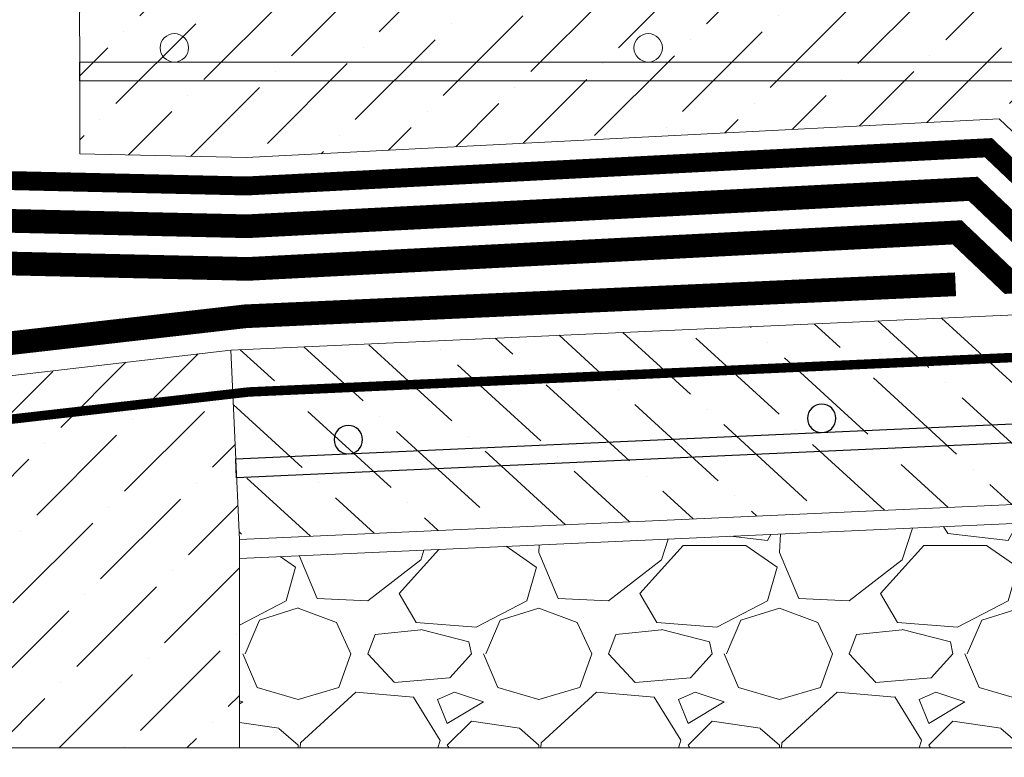
# Model space of a CAD drawing. Units: millimetres. Extents: x -40574 to 121699, y -27137 to 2974.
# Drawn here: x 82675 to 82883, y -1493 to -1337 of the extents above; entities that cross this region are included whole.
import ezdxf
from ezdxf import colors
from ezdxf.entities.mleader import LeaderData, LeaderLine
from ezdxf.math import Vec2, Vec3

# ---------------------------------------------------------------- set-up
doc = ezdxf.new("R2010")
doc.units = ezdxf.units.MM
for name, pattern in [('осевая2', [28.575000000000003, 19.05, -3.175, 3.175, -3.175]), ('Штриховая', [6, 2, -2, 2]), ('штриховая 50', [1, 0.5, -0.5])]:
    doc.linetypes.add(name, pattern=pattern)
doc.layers.get('0').update_dxf_attribs({"lineweight": 30})
doc.layers.add('TN-АННОТАЦИИ @ 10', color=7, linetype='Continuous', lineweight=20, true_color=0x000000)
for name, color, linetype, lineweight in [('TN-ГЕОТЕКСТИЛЬ', 252, 'осевая2', 25), ('TN-ГИДРОИЗОЛЯЦИЯ БИТУМАЯ нижняя', 173, 'Continuous', 15), ('TN-ГИДРОИЗОЛЯЦИЯ УСИЛЕНИЕ', 1, 'Continuous', 15), ('TN-ГРУНТОВКА', 6, 'Continuous', 15), ('TN-КЕРАМЗИТОВАЯ РАЗУКЛОНКА', 26, 'Continuous', 15), ('TN-СТЯЖКА', 252, 'Continuous', 15)]:
    doc.layers.add(name, color=color, linetype=linetype, lineweight=lineweight)
doc.styles.add('TN-Текст', font='isocpeur.ttf')

# ---------------------------------------------------------------- blocks, each defined once
blk = doc.blocks.new('*U447')
at = {"lineweight": 9, "transparency": 33554687}
h = blk.add_hatch(dxfattribs=at)
h.set_pattern_fill('GRAVEL', scale=2)
h.set_pattern_definition([(228.0127875, (-84.56717187892393, -49.19995697779551), (-406.4000000319161, -457.1999999716357), [6.8344288, -676.6096727913]), (184.969741, (-89.13917187892393, -54.27995697779549), (609.5999997588101, 50.80000289395848), [11.72809439999993, -1161.080977870471]), (132.5104471, (-100.8231718789239, -55.29595697779551), (508.0000002145498, -558.7999998049191), [8.2696304, -818.6944558819999]), (267.273689, (-120.6351718789239, -67.99595697779549), (50.8000001063945, 1015.999999994663), [10.68009039999993, -1057.328748514751]), (292.83365418, (-121.1431718789239, -78.6639569777955), (-254.0000000212682, 609.5999999911091), [10.47267399999993, -1036.796154906871]), (357.2736889999999, (-117.079171878924, -88.3159569777955), (-1015.999999994663, 50.80000010639456), [10.68009039999993, -1057.328748514751]), (37.69424047, (-106.411171878924, -88.82395697779548), (-660.3999999707179, -508.0000000380082), [14.1238732, -1398.26230628494]), (72.25532837, (-95.23517187892394, -80.1879569777955), (355.6000000955858, 1117.599999969577), [13.3343904, -1320.1051320381]), (121.42956562, (-91.17117187892397, -67.48795697779548), (-406.4000000576624, 660.3999999645204), [10.71626, -1060.91091397424]), (175.2363583, (-96.75917187892394, -58.34395697779547), (558.7999999919905, -50.80000008778512), [12.23426559999993, -599.4787389999955]), (222.3974378, (-108.9511718789239, -57.32795697779549), (-609.5999999804932, -558.8000000212799), [15.8215584, -1566.33545024354]), (138.81407483, (-70.343171878924, -68.50395697779547), (-355.5999999786702, 304.8000000247836), [5.400090799999999, -534.61131648688]), (171.4692344, (-74.40717187892396, -64.94795697779549), (660.4000000177931, -101.5999998847469), [10.2736396, -1017.0927799408]), (225, (-84.56717187892393, -63.42395697779548), (-7.105427357601002e-15, -50.80000000000479), [7.1841868, -64.65786216856]), (203.19859051, (-88.12317187892397, -57.32795697779549), (254.0000000069218, 101.5999999821867), [3.868826399999982, -383.0124473778777]), (291.80140949, (-91.6791718789239, -58.85195697779548), (-50.80000001062992, 152.3999999964574), [5.4713124, -268.0950598]), (30.96375653, (-89.64717187892397, -63.93195697779547), (152.4000000037277, 101.5999999944225), [8.88639319999993, -287.3259630581978]), (161.56505118, (-82.02717187892397, -59.35995697779546), (101.6000000026517, -50.79999999467507), [6.4257428, -154.21796233656]), (16.389540334, (-121.1431718789239, -58.85195697779548), (508.0000000000029, 152.4000000000049), [9.00176, -891.1765334507801]), (70.34617594, (-112.507171878924, -56.31195697779548), (-203.2000000185863, -558.7999999934082), [7.5519788, -747.644313564]), (293.19859051, (-82.02717187892397, -49.19995697779551), (-101.5999999822652, 254.0000000071057), [7.737601999999965, -379.1436717778777]), (343.6104596700001, (-78.97917187892396, -56.31195697779548), (-508.0000000106457, 152.3999999644572), [9.00175999999993, -891.1765334507954]), (339.44395478, (-121.1431718789239, -90.34795697779548), (-253.9999999999972, 101.6000000000042), [8.680703999999928, -425.3546862621178]), (294.7751406, (-113.0151718789239, -93.39595697779548), (-254.0000003023386, 558.7999998625452), [7.2734424, -720.0718676144]), (66.80140949, (-81.51917187892393, -99.99995697779549), (101.599999984046, 254.000000006386), [7.737602000000001, -379.1436717778799]), (17.35402464, (-78.47117187892393, -92.8879569777955), (-660.3999999868604, -203.2000000426493), [8.515654800000002, -843.047519604]), (69.44395478, (-106.411171878924, -99.99995697779549), (-101.6000000017692, -253.9999999992926), [4.340351999999999, -429.6950382621201]), (101.309932474, (-84.56717187892393, -99.99995697779549), (-50.800000000008, 203.2000000000074), [2.590292, -256.43989929052]), (165.963756532, (-85.07517187892397, -97.4599569777955), (152.3999999999903, -50.7999999999973), [10.472674, -198.98109178138]), (186.00900596, (-95.23517187892394, -94.91995697779548), (507.9999999973074, 50.80000002658707), [9.705339999999929, -960.8272972667355]), (303.69006753, (-89.64717187892397, -68.50395697779547), (-50.80000000705937, 101.599999996474), [7.3264776, -175.8355271936]), (353.15722659, (-85.58317187892389, -74.59995697779547), (863.6000000053136, -101.5999999547879), [12.7911352, -1266.32018130062]), (60.9453959, (-72.88317187892396, -76.12395697779547), (-203.2000000055937, -355.5999999968051), [5.2301648, -517.7878463622]), (90, (-70.343171878924, -71.55195697779547), (-50.8, 50.8), [3.048, -47.752]), (120.25643716, (-96.2511718789239, -93.39595697779548), (203.1999999751433, -355.6000000141959), [7.0573392, -698.678815464]), (48.01278749999999, (-99.80717187892391, -87.29995697779547), (406.4000000335068, 457.1999999702041), [13.6688576, -669.7752439912999]), (0, (-90.66317187892393, -77.13995697779549), (50.8, 50.8), [13.208, -37.592]), (325.3048465, (-77.45517187892396, -77.13995697779549), (508.0000001924306, -355.5999997250915), [8.0321912, -795.1863344828]), (254.0546040999999, (-70.85117187892392, -81.7119569777955), (-50.79999999645113, -203.2000000008949), [7.396581599999999, -362.43300077544]), (207.64597536, (-72.88317187892396, -88.82395697779548), (-965.2000000354669, -507.999999932615), [12.04290199999993, -1192.249288458751]), (175.42607874, (-83.55117187892397, -94.4119569777955), (-660.3999999999766, 50.79999999998956), [12.7405892, -1261.3169291248])])
h.paths.add_polyline_path([(443.4711120074093, 59.99984250781576), (-2.910383045673371e-12, 40), (0, 0), (443.4711262128232, -0.0001574921930810366)])
at = {"lineweight": 20}
blk.add_lwpolyline([(443.4711120074093, 59.99984250781576), (-2.910383045673371e-12, 40), (0, 0), (443.4711262128232, -0.0001574921930810366)], close=True, dxfattribs=at)
blk = doc.blocks.new('*U151')
at = {"lineweight": 9, "transparency": 33554559}
h = blk.add_hatch(dxfattribs=at)
h.set_pattern_fill('ANSI36', color=256, scale=3)
h.set_pattern_definition([(45, (-120.6924120831927, -119.9999571378774), (5.0513940681014, 18.52177824970513), [23.8125, -4.762499999999999, 0, -4.762499999999999])])
h.paths.add_polyline_path([(443.9218718031405, 39.99984234773382), (-2.910383045673371e-12, 40), (0, 0), (443.9218931112578, -0.0001576522762594141)])
at = {"lineweight": 20}
blk.add_lwpolyline([(443.9218718031405, 39.99984234773382), (-2.910383045673371e-12, 40), (0, 0), (443.9218931112578, -0.0001576522762594141)], close=True, dxfattribs=at)
at = {"lineweight": 25}
blk.add_lwpolyline([(8.449697398228218e-14, 12.99999999997946), (443.921893111258, 13.00004286209198), (443.9218931112575, 17.00004286213306), (-1.997201203217579e-13, 17.00000000002054)], close=True, dxfattribs=at)
for centre in [(319.9999999999995, 20.00000000002054), (419.9999999999995, 20.00000000002054)]:
    blk.add_circle(centre, 3, dxfattribs=at)
blk = doc.blocks.new('_DotSmall')
at = {"color": 0, "linetype": 'ByBlock', "const_width": 0.5}
blk.add_lwpolyline([(-0.0625, 0, 1), (0.0625, 0, 1)], format="xyb", close=True, dxfattribs=at)

msp = doc.modelspace()

# ---------------------------------------------------------------- hatches: boundary and pattern name
at = {"layer": 'TN-ГЕОТЕКСТИЛЬ', "ltscale": 0.5}
h = msp.add_hatch(dxfattribs=at)
h.set_pattern_fill('ANSI36', color=256, scale=2.999999999999999, angle=-3.945875651690676e-14)
h.set_pattern_definition([(44.99999999999996, (-1975.924988858576, -7251.799135605495), (5.051394068101411, 18.52177824970512), [23.81249999999999, -4.762499999999998, 0, -4.762499999999998])])
h.paths.add_polyline_path([(82687.92160710692, -1365.724763575567), (82723.12509624044, -1366.518990059271), (82881.95548806005, -1358.330262901436), (82893.00302749047, -1368.841585684503), (83167.11031075081, -1356.479880289276), (83164.81799089337, -1266.531864344779), (82687.81173291226, -1266.531864344778)])
at = {"layer": 'TN-СТЯЖКА', "transparency": 33554559}
h = msp.add_hatch(dxfattribs=at)
h.set_pattern_fill('ANSI36', color=256, scale=2.999999999999999, angle=-3.945875651690676e-14)
h.set_pattern_definition([(44.99999999999995, (28110.32230274502, -243.1516726356249), (5.051394068101413, 18.52177824970512), [23.81249999999994, -4.762499999999985, 0, -4.762499999999985])])
h.paths.add_polyline_path([(82721.60770900974, -1491.13572155088), (82721.60772463545, -1447.136067333955), (82719.80563973384, -1407.176334635608), (82596.2677137307, -1421.533383242578), (82596.26771373072, -1439.120377829865), (82574.60771373054, -1439.120377829938), (82574.60771373055, -1442.960377829178), (82561.76456798003, -1442.960377829178), (82556.10771373054, -1448.61723207867), (82556.10771373041, -1491.135721550882)])

# ---------------------------------------------------------------- linework, layer by layer
at = {"layer": 'TN-ГЕОТЕКСТИЛЬ', "ltscale": 0.5, "const_width": 4}
msp.add_lwpolyline([(83186.68456749446, -1361.603217782406), (82890.71935602574, -1374.950673230854), (82879.68838586175, -1364.455115488397), (82723.13925561833, -1372.526228955245), (82617.3314192706, -1370.122957245762), (82595.24341471535, -1379.218931279588), (82573.69805699821, -1379.357756381922)], dxfattribs=at)
at = {"layer": 'TN-ГИДРОИЗОЛЯЦИЯ БИТУМАЯ нижняя', "linetype": 'штриховая 50', "ltscale": 10, "const_width": 4.999999999999998}
for points in [[(83180.75912075391, -1370.379083313116), (82887.48415478402, -1383.605213921516), (82876.47665774748, -1373.131989986594), (82723.2617406963, -1381.031203341602), (82618.92013853285, -1378.661235017353), (82596.95138042979, -1387.708102640048), (82573.75282466049, -1387.8575799391)], [(83163.84208288032, -1380.15115642802), (82884.0586475869, -1392.768845241041), (82873.07600445002, -1382.319268867037), (82723.39143077885, -1390.036470338921), (82620.60231186934, -1387.701764422566), (82598.75981471565, -1396.696637021712), (82573.81081394997, -1396.85739311729)]]:
    msp.add_lwpolyline(points, dxfattribs=at)
at = {"layer": 'TN-ГИДРОИЗОЛЯЦИЯ УСИЛЕНИЕ', "linetype": 'штриховая 50', "ltscale": 10, "const_width": 4.999999999999998}
msp.add_lwpolyline([(82872.7435377745, -1393.284211189543), (82722.89561447757, -1400.03698168441), (82608.63025013266, -1413.12141361424)], dxfattribs=at)
at = {"layer": 'TN-ГРУНТОВКА', "linetype": 'Штриховая', "ltscale": 0.5, "const_width": 1.999999999999999}
msp.add_lwpolyline([(83163.68223361431, -1396.167353290703), (82723.61114700958, -1416.013860055248), (82597.5300306723, -1430.451303928196)], dxfattribs=at)
at = {"layer": 'TN-СТЯЖКА'}
for points in [[(82687.81173291226, -1266.531864344778), (82687.92160710692, -1365.724763575567), (82723.12509624044, -1366.518990059271), (82881.95548806005, -1358.330262901436), (82893.00302749047, -1368.841585684503), (83167.11031075081, -1356.479880289276), (83164.81799089337, -1266.531864344779)], [(82687.88575925874, -1350.361823345983), (83171.84249378205, -1350.361794701651), (83171.84249378205, -1346.36179470161), (82687.88575925874, -1346.361823345942)], [(82721.60770900974, -1491.13572155088), (82721.60772463545, -1447.136067333955), (82719.80563973384, -1407.176334635608), (82596.2677137307, -1421.533383242578), (82596.26771373072, -1439.120377829865), (82574.60771373054, -1439.120377829938), (82574.60771373055, -1442.960377829178), (82561.76456798003, -1442.960377829178), (82556.10771373054, -1448.61723207867), (82556.10771373041, -1491.135721550882)]]:
    msp.add_lwpolyline(points, close=True, dxfattribs=at)
for centre in [(82707.88575925874, -1343.361823345942), (82807.88575925874, -1343.361823345942)]:
    msp.add_circle(centre, 3, dxfattribs=at)

# ---------------------------------------------------------------- block references
at = {"layer": 'TN-КЕРАМЗИТОВАЯ РАЗУКЛОНКА'}
msp.add_blockref('*U447', (82721.60770900977, -1491.135720846189), dxfattribs=at)
at = {"layer": 'TN-СТЯЖКА', "xscale": -1, "rotation": 2.582178601744642}
msp.add_blockref('*U151', (83165.07885060717, -1427.135877003909), dxfattribs=at)

# ---------------------------------------------------------------- leaders
at = {"layer": 'TN-АННОТАЦИИ @ 10'}
ml = msp.add_multileader_mtext('Standard', dxfattribs=at)
ml.set_content(' Геотекстильное полотно\\P ТЕХНОНИКОЛЬ ГЕО Фундамент {\\A1;300г/м\\H0.7x;\\S2^ ;}', color=256, style='TN-Текст')
ml.set_leader_properties(color=256, linetype='ByLayer', lineweight=-1)
ml.set_arrow_properties(name='DOTSMALL')
ml.build(insert=Vec2(0, 0))
ml.multileader.update_dxf_attribs({"text_left_attachment_type": 6, "text_right_attachment_type": 6, "dogleg_length": 100, "arrow_head_size": 50, "scale": 10})
ctx = ml.context
ctx.base_point, ctx.scale, ctx.char_height, ctx.arrow_head_size, ctx.landing_gap_size, ctx.plane_origin = Vec3(84667.2716175545, -659.9128037571836), 10, 25, 50, 0, Vec3(87404.22132581027, -2112.526266003929)
ctx.left_attachment, ctx.right_attachment, ctx.text_align_type = 6, 6, 2
notes = []
notes.append((ctx, [(1, (1, 1, 0), (85301.70093664897, -659.9128037571836), (-1, 0), 8.179319094457314, [(1, [(85301.70093664897, -1417.486496841881)], 0, [])])]))
ctx.mtext.insert, ctx.mtext.width, ctx.mtext.alignment, ctx.mtext.line_spacing_style, ctx.mtext.flow_direction = Vec3(85293.5216175545, -627.4128037571836), 1087.327798394806, 3, 2, 5
ml = msp.add_multileader_mtext('Standard', dxfattribs=at)
ml.set_content(' Геотекстильное полотно\\P ТЕХНОНИКОЛЬ ГЕО Фундамент {\\A1;300г/м\\H0.7x;\\S2^ ;}', color=256, style='TN-Текст')
ml.set_leader_properties(color=256, linetype='ByLayer', lineweight=-1)
ml.set_arrow_properties(name='DOTSMALL')
ml.build(insert=Vec2(0, 0))
ml.multileader.update_dxf_attribs({"text_left_attachment_type": 6, "text_right_attachment_type": 6, "dogleg_length": 100, "arrow_head_size": 50, "scale": 10})
ctx = ml.context
ctx.base_point, ctx.scale, ctx.char_height, ctx.arrow_head_size, ctx.landing_gap_size, ctx.plane_origin = Vec3(82354.04846551643, -676.5527225666949), 10, 25, 50, 0, Vec3(85090.9981737722, -2129.16618481344)
ctx.left_attachment, ctx.right_attachment, ctx.text_align_type = 6, 6, 2
notes.append((ctx, [(1, (1, 1, 0), (82988.47778461089, -676.5527225666949), (-1, 0), 8.179319094457314, [(1, [(82988.47778461089, -1370.200441061585)], 0, [])])]))
ctx.mtext.insert, ctx.mtext.width, ctx.mtext.alignment, ctx.mtext.line_spacing_style, ctx.mtext.flow_direction = Vec3(82980.29846551643, -644.0527225666949), 1087.327798394806, 3, 2, 5
ml = msp.add_multileader_mtext('Standard', dxfattribs=at)
ml.set_content(' Техноэласт ФУНДАМЕНТ в 2 слоя', color=256, style='TN-Текст')
ml.set_leader_properties(color=256, linetype='ByLayer', lineweight=-1)
ml.set_arrow_properties(name='DOTSMALL')
ml.build(insert=Vec2(0, 0))
ml.multileader.update_dxf_attribs({"text_left_attachment_type": 6, "text_right_attachment_type": 6, "dogleg_length": 100, "arrow_head_size": 50, "scale": 10})
ctx = ml.context
ctx.base_point, ctx.scale, ctx.char_height, ctx.arrow_head_size, ctx.landing_gap_size, ctx.plane_origin = Vec3(82432.79846551643, -755.2703579585316), 10, 25, 50, 0, Vec3(85091.00307804272, -2150.514508055589)
ctx.left_attachment, ctx.right_attachment, ctx.text_align_type = 6, 6, 1
notes.append((ctx, [(1, (1, 1, 0), (82988.47778461089, -755.2703579585316), (-1, 0), 8.179319094457314, [(1, [(82988.47778461089, -1383.227603845916)], 0, [])])]))
ctx.mtext.insert, ctx.mtext.alignment, ctx.mtext.line_spacing_style, ctx.mtext.flow_direction = Vec3(82706.54846551643, -725.2703579585316), 2, 2, 5
ml = msp.add_multileader_mtext('Standard', dxfattribs=at)
ml.set_content(' {\\C7;Праймер ТЕХНОНИКОЛЬ №01 }', color=256, style='TN-Текст')
ml.set_leader_properties(color=256, linetype='ByLayer', lineweight=-1)
ml.set_arrow_properties(name='DOTSMALL')
ml.build(insert=Vec2(0, 0))
ml.multileader.update_dxf_attribs({"text_left_attachment_type": 6, "text_right_attachment_type": 6, "dogleg_length": 100, "arrow_head_size": 50, "scale": 10})
ctx = ml.context
ctx.base_point, ctx.scale, ctx.char_height, ctx.arrow_head_size, ctx.landing_gap_size, ctx.plane_origin = Vec3(82527.79846551643, -795.2703579585316), 10, 25, 50, 0, Vec3(85091.00062066318, -2207.514516573386)
ctx.left_attachment, ctx.right_attachment, ctx.text_align_type = 6, 6, 1
notes.append((ctx, [(1, (1, 1, 0), (82988.47778461089, -795.2703579585316), (-1, 0), 8.179319094457314, [(1, [(82988.47778461089, -1404.085646628483)], 0, [])])]))
ctx.mtext.insert, ctx.mtext.alignment, ctx.mtext.line_spacing_style, ctx.mtext.flow_direction = Vec3(82754.04846551643, -762.7703579585316), 2, 2, 5
ml = msp.add_multileader_mtext('Standard', dxfattribs=at)
ml.set_content(' Армированная цементно-песчаная стяжка', color=256, style='TN-Текст')
ml.set_leader_properties(color=256, linetype='ByLayer', lineweight=-1)
ml.set_arrow_properties(name='DOTSMALL')
ml.build(insert=Vec2(0, 0))
ml.multileader.update_dxf_attribs({"text_left_attachment_type": 6, "text_right_attachment_type": 6, "dogleg_length": 100, "arrow_head_size": 50, "scale": 10})
ctx = ml.context
ctx.base_point, ctx.scale, ctx.char_height, ctx.arrow_head_size, ctx.landing_gap_size, ctx.plane_origin = Vec3(82290.29846551643, -835.2703579585316), 10, 25, 50, 0, Vec3(85091.00062066318, -2247.514516573386)
ctx.left_attachment, ctx.right_attachment, ctx.text_align_type = 6, 6, 1
notes.append((ctx, [(1, (1, 1, 0), (82988.47778461089, -835.2703579585316), (-1, 0), 8.179319094457314, [(1, [(82988.47778461089, -1421.531662884442)], 0, [])])]))
ctx.mtext.insert, ctx.mtext.alignment, ctx.mtext.line_spacing_style, ctx.mtext.flow_direction = Vec3(82635.29846551643, -802.7703579585316), 2, 2, 5
ml = msp.add_multileader_mtext('Standard', dxfattribs=at)
ml.set_content(' Керамзитобетон', color=256, style='TN-Текст')
ml.set_leader_properties(color=256, linetype='ByLayer', lineweight=-1)
ml.set_arrow_properties(name='DOTSMALL')
ml.build(insert=Vec2(0, 0))
ml.multileader.update_dxf_attribs({"text_left_attachment_type": 6, "text_right_attachment_type": 6, "dogleg_length": 100, "arrow_head_size": 50, "scale": 10})
ctx = ml.context
ctx.base_point, ctx.scale, ctx.char_height, ctx.arrow_head_size, ctx.landing_gap_size, ctx.plane_origin = Vec3(82706.54846551643, -875.2703579585316), 10, 25, 50, 0, Vec3(85091.00062066318, -2287.514516573386)
ctx.left_attachment, ctx.right_attachment, ctx.text_align_type = 6, 6, 1
notes.append((ctx, [(1, (1, 1, 0), (82988.47778461089, -875.2703579585316), (-1, 0), 8.179319094457314, [(1, [(82988.47778461089, -1464.465198437676)], 0, [])])]))
ctx.mtext.insert, ctx.mtext.alignment, ctx.mtext.line_spacing_style, ctx.mtext.flow_direction = Vec3(82843.42346551643, -842.7703579585316), 2, 2, 5
ml = msp.add_multileader_mtext('Standard', dxfattribs=at)
ml.set_content(' XPS ТЕХНОНИКОЛЬ CARBON SOLID 500', color=256, style='TN-Текст')
ml.set_leader_properties(color=256, linetype='ByLayer', lineweight=-1)
ml.set_arrow_properties(name='DOTSMALL')
ml.build(insert=Vec2(0, 0))
ml.multileader.update_dxf_attribs({"text_left_attachment_type": 6, "text_right_attachment_type": 6, "dogleg_length": 100, "arrow_head_size": 50, "scale": 10})
ctx = ml.context
ctx.base_point, ctx.scale, ctx.char_height, ctx.arrow_head_size, ctx.landing_gap_size, ctx.plane_origin = Vec3(82367.79846551643, -915.2703579585316), 10, 25, 50, 0, Vec3(85090.99813720518, -2287.514516573386)
ctx.left_attachment, ctx.right_attachment, ctx.text_align_type = 6, 6, 2
notes.append((ctx, [(1, (1, 1, 0), (82988.47778461089, -915.2703579585316), (-1, 0), 8.179319094457314, [(1, [(82988.47778461089, -1539.668274402887)], 0, [])])]))
ctx.mtext.insert, ctx.mtext.alignment, ctx.mtext.line_spacing_style, ctx.mtext.flow_direction = Vec3(82980.29846551643, -885.2703579585316), 3, 2, 5
ml = msp.add_multileader_mtext('Standard', dxfattribs=at)
ml.set_content(' ТЕХНОБАРЬЕР', color=256, style='TN-Текст')
ml.set_leader_properties(color=256, linetype='ByLayer', lineweight=-1)
ml.set_arrow_properties(name='DOTSMALL')
ml.build(insert=Vec2(0, 0))
ml.multileader.update_dxf_attribs({"text_left_attachment_type": 6, "text_right_attachment_type": 6, "dogleg_length": 100, "arrow_head_size": 50, "scale": 10})
ctx = ml.context
ctx.base_point, ctx.scale, ctx.char_height, ctx.arrow_head_size, ctx.landing_gap_size, ctx.plane_origin = Vec3(82747.79846551643, -958.6036912918655), 10, 25, 50, 0, Vec3(85091.00389792483, -2367.514516573386)
ctx.left_attachment, ctx.right_attachment, ctx.text_align_type = 6, 6, 1
notes.append((ctx, [(1, (1, 1, 0), (82988.47778461089, -958.6036912918655), (-1, 0), 8.179319094457314, [(1, [(82988.47778461089, -1596.635721385333)], 0, [])])]))
ctx.mtext.insert, ctx.mtext.alignment, ctx.mtext.line_spacing_style, ctx.mtext.flow_direction = Vec3(82864.04846551643, -928.6036912918655), 2, 2, 5
ml = msp.add_multileader_mtext('Standard', dxfattribs=at)
ml.set_content(' Железобетонное основание', color=256, style='TN-Текст')
ml.set_leader_properties(color=256, linetype='ByLayer', lineweight=-1)
ml.set_arrow_properties(name='DOTSMALL')
ml.build(insert=Vec2(0, 0))
ml.multileader.update_dxf_attribs({"text_left_attachment_type": 6, "text_right_attachment_type": 6, "dogleg_length": 100, "arrow_head_size": 50, "scale": 10})
ctx = ml.context
ctx.base_point, ctx.scale, ctx.char_height, ctx.arrow_head_size, ctx.landing_gap_size, ctx.plane_origin = Vec3(82539.04846551643, -998.6036907376763), 10, 25, 50, 0, Vec3(85091.00389766584, -2367.514516573386)
ctx.left_attachment, ctx.right_attachment, ctx.text_align_type = 6, 6, 1
notes.append((ctx, [(1, (1, 1, 0), (82988.47778461089, -998.6036907376763), (-1, 0), 8.179319094457314, [(1, [(82988.47778461089, -1711.03125786896)], 0, [])])]))
ctx.mtext.insert, ctx.mtext.alignment, ctx.mtext.line_spacing_style, ctx.mtext.flow_direction = Vec3(82759.67346551643, -968.6036907376763), 2, 2, 5
ml = msp.add_multileader_mtext('Standard', dxfattribs=at)
ml.set_content('6/7', color=256, style='TN-Текст')
ml.set_leader_properties(color=256, linetype='ByLayer', lineweight=-1)
ml.set_arrow_properties(name='DOTSMALL')
ml.build(insert=Vec2(0, 0))
ml.multileader.update_dxf_attribs({"text_left_attachment_type": 6, "text_right_attachment_type": 6, "dogleg_length": 100, "arrow_head_size": 40, "scale": 10})
ctx = ml.context
ctx.base_point, ctx.scale, ctx.char_height, ctx.arrow_head_size, ctx.landing_gap_size, ctx.plane_origin, ctx.plane_x_axis, ctx.plane_y_axis = Vec3(82763.92268199011, -1075.573057279441), 10, 25, 40, 0, Vec3(80544.7935779416, -1965.738094815365), Vec3(1, -9.348858492908006e-15), Vec3(9.348858492908006e-15, 1)
ctx.left_attachment, ctx.right_attachment, ctx.text_align_type = 6, 6, 1
notes.append((ctx, [(1, (1, 1, 0), (82646.90771373062, -1075.57305727944), (1, -9.352450525688384e-15), 117.0149682594857, [(3, [(82646.90771373062, -1391.207938886313), (82333.00771373027, -1391.915429623105), (82333.00771373027, -1076.461449857852), (82646.90771373062, -1593.694429519114), (82333.00771373027, -1592.635744716457), (82333.00771373027, -1076.461449857852)], 0, [])])]))
ctx.mtext.insert, ctx.mtext.text_direction, ctx.mtext.rotation, ctx.mtext.alignment, ctx.mtext.line_spacing_style, ctx.mtext.flow_direction = Vec3(82787.67268199011, -1045.573057279441), Vec3(1, -9.348858492908006e-15), 6.283185307179576, 2, 2, 5
for ctx, leaders in notes:
    for number, flags, end, landing, length, lines in leaders:
        leader = LeaderData()
        leader.index, (leader.has_last_leader_line, leader.has_dogleg_vector, leader.attachment_direction) = number, flags
        leader.last_leader_point, leader.dogleg_vector, leader.dogleg_length = Vec3(end), Vec3(landing), length
        for number, points, colour, breaks in lines:
            line = LeaderLine()
            line.index, line.vertices, line.color, line.breaks = number, Vec3.list(points), colors.encode_raw_color(colour), breaks
            leader.lines.append(line)
        ctx.leaders.append(leader)

doc.saveas('drawing.dxf')
